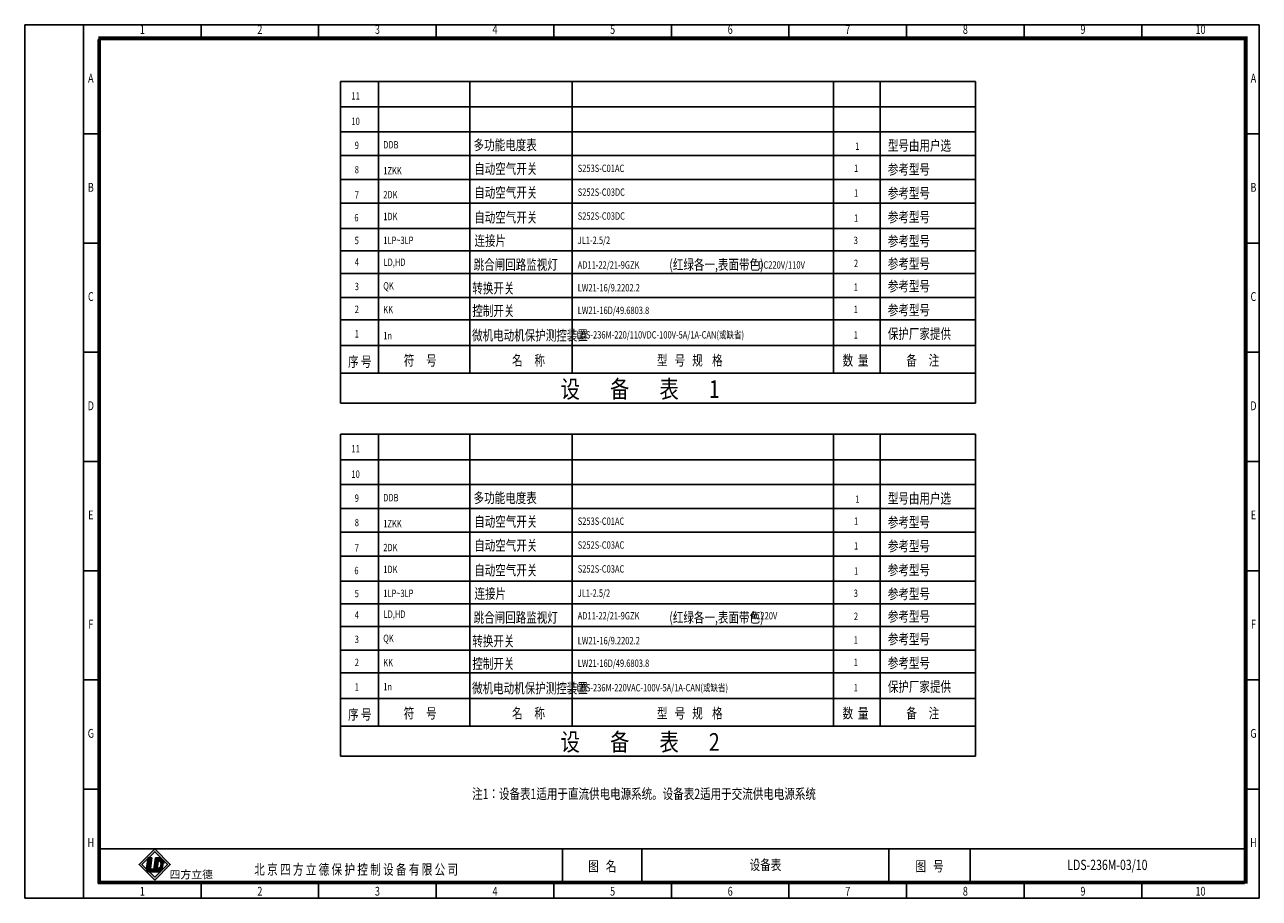
# Model space of a CAD drawing. Extents: x 195 to 2335, y -298 to 306.
# Drawn here: x 1055 to 1475, y 9 to 306 of the extents above; entities that cross this region are included whole.
import ezdxf
from ezdxf.enums import TextEntityAlignment as Align

# ---------------------------------------------------------------- set-up
doc = ezdxf.new("R2010")
doc.units = 0
doc.header["$LTSCALE"] = 10
doc.header["$MEASUREMENT"] = 0
doc.layers.get('0').update_dxf_attribs({"linetype": 'CONTINUOUS'})
doc.styles.add('bb', font='SIMHEI.TTF', dxfattribs={"oblique": 10})
doc.styles.add('HZ', font='romans.shx', dxfattribs={"width": 0.75, "bigfont": 'hztxts.shx'})
doc.styles.add('LEAD', font='SimSun.ttf', dxfattribs={"width": 0.75})
doc.styles.get("Standard").update_dxf_attribs({"font": 'romans.shx', "width": 0.75, "bigfont": 'hztxt.shx'})

msp = doc.modelspace()

# ---------------------------------------------------------------- hatches: boundary and pattern name
h = msp.add_hatch(color=256)
h.paths.add_polyline_path([(1099.430117, 15.44574), (1104.738721, 20.754345), (1099.430117, 26.062949), (1094.121513, 20.754345)])
h.paths.add_polyline_path([(1099.430117, 16.43569), (1103.748772, 20.754345), (1099.430117, 25.072999), (1095.111462, 20.754345)], flags=16)
msp.add_hatch(color=0).paths.add_polyline_path([(1098.483771, 23.043011), (1097.248102, 23.14026), (1097.182552, 23.074711), (1096.695686, 19.376595, 0.1602436946), (1096.808547, 18.779741), (1097.189389, 18.398899, 0.1069378496), (1097.583108, 18.280719), (1099.033903, 18.242729), (1099.150847, 19.131005), (1098.32124, 19.196297, -0.429633906), (1098.025433, 19.561588)])
h = msp.add_hatch(color=0)
h.paths.add_polyline_path([(1102.560582, 21.085655, 0.3931021023), (1100.915701, 22.974758), (1099.661211, 23.007608), (1099.033303, 18.238174), (1100.922562, 18.188703, 0.0968975155), (1101.167922, 18.230066, 0.0890610956), (1102.169374, 19.194862, 0.0721741931), (1102.259135, 19.459197)])
h.paths.add_polyline_path([(1100.647264, 21.948622, -0.2506240446), (1101.185375, 21.88413, -0.1146740337), (1101.486434, 21.44419, -0.0996767354), (1101.598578, 21.045047, -0.0465377951), (1101.560564, 20.433159, -0.3192596095), (1100.289746, 19.233003)], flags=16)

# ---------------------------------------------------------------- linework, layer by layer
at = {"color": 0}
for p, q in [((1055.211669, 306.271775), (1055.211669, 9.271775)), ((1475.211669, 306.271775), (1055.211669, 306.271775)), ((1075.211669, 9.271775), (1075.211669, 306.271775)), ((1115.211669, 306.271775), (1115.211669, 301.271775)), ((1155.211669, 306.271775), (1155.211669, 301.271775)), ((1195.211669, 306.271775), (1195.211669, 301.271775)), ((1235.211669, 306.271775), (1235.211669, 301.271775)), ((1275.211669, 306.271775), (1275.211669, 301.271775)), ((1315.211669, 306.271775), (1315.211669, 301.271775)), ((1355.211669, 306.271775), (1355.211669, 301.271775)), ((1395.211669, 306.271775), (1395.211669, 301.271775)), ((1435.211669, 306.271775), (1435.211669, 301.271775)), ((1475.211669, 9.271775), (1475.211669, 306.271775)), ((1080.211669, 301.271775), (1080.211669, 14.271775)), ((1470.211669, 301.271775), (1080.211669, 301.271775)), ((1470.211669, 14.271775), (1470.211669, 301.271775)), ((1075.211669, 269.146775), (1080.211669, 269.146775)), ((1475.211669, 269.146775), (1470.211669, 269.146775)), ((1075.211669, 232.021775), (1080.211669, 232.021775)), ((1475.211669, 232.021775), (1470.211669, 232.021775)), ((1075.211669, 194.896775), (1080.211669, 194.896775)), ((1475.211669, 194.896775), (1470.211669, 194.896775)), ((1075.211669, 157.771775), (1080.211669, 157.771775)), ((1475.211669, 157.771775), (1470.211669, 157.771775)), ((1075.211669, 120.646775), (1080.211669, 120.646775)), ((1475.211669, 120.646775), (1470.211669, 120.646775)), ((1075.211669, 83.521775), (1080.211669, 83.521775)), ((1475.211669, 83.521775), (1470.211669, 83.521775)), ((1075.211669, 46.396775), (1080.211669, 46.396775)), ((1475.211669, 46.396775), (1470.211669, 46.396775)), ((1470.211669, 26.088829), (1080.211669, 26.088829)), ((1080.211669, 14.271775), (1080.211669, 26.088829)), ((1238.211669, 26.088829), (1238.211669, 14.271775)), ((1265.211669, 26.088829), (1265.211669, 14.271775)), ((1349.211669, 26.088829), (1349.211669, 14.271775)), ((1376.875182, 26.088829), (1376.875182, 14.271775)), ((1470.212166, 14.271775), (1470.211669, 26.088829)), ((1097.191766, 23.144694), (1096.695686, 19.376595)), ((1097.191766, 23.144694), (1098.483771, 23.043011)), ((1098.483771, 23.043011), (1098.025433, 19.561588)), ((1099.033303, 18.238174), (1099.661211, 23.007608)), ((1099.661211, 23.007608), (1100.915701, 22.974758)), ((1100.289746, 19.233003), (1100.647264, 21.948622)), ((1097.583108, 18.280719), (1101.097091, 18.188703)), ((1098.32124, 19.196297), (1099.323587, 19.11741)), ((1099.033303, 18.238174), (1100.922562, 18.188703)), ((1080.211669, 14.271775), (1470.211669, 14.271775)), ((1470.212166, 14.271775), (1080.211669, 14.271775)), ((1115.211669, 9.271775), (1115.211669, 14.271775)), ((1155.211669, 9.271775), (1155.211669, 14.271775)), ((1195.211669, 9.271775), (1195.211669, 14.271775)), ((1235.211669, 9.271775), (1235.211669, 14.271775)), ((1275.211669, 9.271775), (1275.211669, 14.271775)), ((1315.211669, 9.271775), (1315.211669, 14.271775)), ((1355.211669, 9.271775), (1355.211669, 14.271775)), ((1395.211669, 9.271775), (1395.211669, 14.271775)), ((1435.211669, 9.271775), (1435.211669, 14.271775)), ((1055.211669, 9.271775), (1475.211669, 9.271775))]:
    msp.add_line(p, q, dxfattribs=at)
for p, q in [((1162.614209, 286.990257), (1378.642781, 286.990257)), ((1162.614209, 286.990257), (1162.614209, 177.591681)), ((1175.574209, 286.990257), (1175.574209, 197.187636)), ((1206.654209, 286.990257), (1206.654209, 197.187636)), ((1241.47512, 286.990257), (1241.47512, 197.187636)), ((1330.356941, 286.990257), (1330.356941, 197.187636)), ((1346.196941, 286.990257), (1346.196941, 197.187636)), ((1162.630524, 278.350257), (1378.642781, 278.350257)), ((1162.614209, 269.898804), (1378.642781, 269.898804)), ((1162.630524, 261.790257), (1378.642781, 261.790257)), ((1162.630524, 253.681707), (1378.642781, 253.681707)), ((1162.630524, 245.573157), (1378.642781, 245.573157)), ((1162.630524, 237.037843), (1378.642781, 237.037843)), ((1162.630524, 229.35606), (1378.642781, 229.35606)), ((1162.630524, 221.674277), (1378.642781, 221.674277)), ((1162.630524, 213.565727), (1378.642781, 213.565727)), ((1162.630524, 205.885727), (1378.642781, 205.885727)), ((1175.574209, 197.187636), (1175.574209, 187.773551)), ((1206.654209, 197.187636), (1206.654209, 187.773551)), ((1241.47512, 197.187636), (1241.47512, 187.773551)), ((1330.356941, 197.187636), (1330.356941, 187.773551)), ((1346.196941, 197.187636), (1346.196941, 187.773551)), ((1162.614209, 167.019184), (1378.642781, 167.019184)), ((1162.614209, 167.019184), (1162.614209, 57.620609)), ((1175.574209, 167.019184), (1175.574209, 77.216564)), ((1206.654209, 167.019184), (1206.654209, 77.216564)), ((1241.47512, 167.019184), (1241.47512, 77.216564)), ((1330.356941, 167.019184), (1330.356941, 77.216564)), ((1346.196941, 167.019184), (1346.196941, 77.216564)), ((1162.630524, 158.379184), (1378.642781, 158.379184)), ((1162.614209, 149.927732), (1378.642781, 149.927732)), ((1162.630524, 141.819184), (1378.642781, 141.819184)), ((1162.630524, 133.710635), (1378.642781, 133.710635)), ((1162.630524, 125.602085), (1378.642781, 125.602085)), ((1162.630524, 117.06677), (1378.642781, 117.06677)), ((1162.630524, 109.384987), (1378.642781, 109.384987)), ((1162.630524, 101.703205), (1378.642781, 101.703205)), ((1162.630524, 93.594655), (1378.642781, 93.594655)), ((1162.630524, 85.914655), (1378.642781, 85.914655)), ((1175.574209, 77.216564), (1175.574209, 67.802479)), ((1206.654209, 77.216564), (1206.654209, 67.802479)), ((1241.47512, 77.216564), (1241.47512, 67.802479)), ((1330.356941, 77.216564), (1330.356941, 67.802479)), ((1346.196941, 77.216564), (1346.196941, 67.802479))]:
    msp.add_line(p, q)
at = {"ltscale": 15}
for p, q in [((1378.642781, 177.591681), (1378.642781, 286.990257)), ((1162.614209, 177.591681), (1378.642781, 177.591681)), ((1378.642781, 57.620609), (1378.642781, 167.019184)), ((1162.614209, 57.620609), (1378.642781, 57.620609))]:
    msp.add_line(p, q, dxfattribs=at)
at = {"color": 7}
for p, q in [((1162.614209, 197.187636), (1378.715792, 197.187636)), ((1162.614209, 187.773551), (1378.522781, 187.773551)), ((1162.614209, 77.216564), (1378.715792, 77.216564)), ((1162.614209, 67.802479), (1378.522781, 67.802479))]:
    msp.add_line(p, q, dxfattribs=at)
at = {"const_width": 1}
msp.add_lwpolyline([(1080.711669, 14.771775), (1470.711669, 14.771775), (1470.711669, 301.771775), (1080.711669, 301.771775)], close=True, dxfattribs=at)
for points in [[(1099.430117, 15.44574), (1104.738721, 20.754345), (1099.430117, 26.062949), (1094.121513, 20.754345)], [(1099.430117, 16.43569), (1103.748772, 20.754345), (1099.430117, 25.072999), (1095.111462, 20.754345)]]:
    msp.add_lwpolyline(points, close=True)
at = {"color": 0}
for centre, radius, start, end in [((1100.856029, 21.413322), 0.574569, 55.02599186, 111.30555347), ((1100.722387, 21.145769), 1.839178, 358.33296409, 83.96654551), ((1100.389406, 21.016454), 1.177467, 21.30105093, 47.46810293), ((1100.551358, 20.966143), 1.050188, 4.30885983, 27.36142568), ((1098.299643, 20.942876), 3.300517, 351.11595017, 1.77393737), ((1097.659371, 19.249723), 0.972, 172.5, 265.5), ((1098.346661, 19.519298), 0.324, 172.5, 265.5), ((1100.081149, 20.726779), 1.508271, 277.94963164, 348.77436181), ((1100.939524, 18.83648), 0.648, 268.5, 290.63816134), ((1098.981886, 21.501305), 3.934432, 303.75319053, 324.11077885)]:
    msp.add_arc(centre, radius, start, end, dxfattribs=at)

# ---------------------------------------------------------------- texts
at = {"color": 0, "width": 0.75}
for s, p in [('1', (1095.211669, 304.271775)), ('2', (1135.211669, 304.271775)), ('3', (1175.211669, 304.271775)), ('4', (1215.211669, 304.271775)), ('5', (1255.211669, 304.271775)), ('6', (1295.211669, 304.271775)), ('7', (1335.211669, 304.271775)), ('8', (1375.211669, 304.271775)), ('9', (1415.211669, 304.271775)), ('10', (1455.211669, 304.271775)), ('A', (1077.711669, 287.709275)), ('A', (1473.211669, 287.709275)), ('B', (1077.711669, 250.584275)), ('B', (1473.211669, 250.584275)), ('C', (1077.711669, 213.459275)), ('C', (1473.211669, 213.459275)), ('D', (1077.711669, 176.334275)), ('D', (1473.211669, 176.334275)), ('E', (1077.711669, 139.209275)), ('E', (1473.211669, 139.209275)), ('F', (1077.711669, 102.084275)), ('F', (1473.211669, 102.084275)), ('G', (1077.711669, 64.959275)), ('G', (1473.211669, 64.959275)), ('H', (1077.711669, 27.834275)), ('H', (1473.211669, 27.834275)), ('1', (1095.211669, 11.271775)), ('2', (1135.211669, 11.271775)), ('3', (1175.211669, 11.271775)), ('4', (1215.211669, 11.271775)), ('5', (1255.211669, 11.271775)), ('6', (1295.211669, 11.271775)), ('7', (1335.211669, 11.271775)), ('8', (1375.211669, 11.271775)), ('9', (1415.211669, 11.271775)), ('10', (1455.211669, 11.271775))]:
    msp.add_text(s, height=3, dxfattribs=at).set_placement(p, align=Align.MIDDLE)
at = {"width": 0.75}
for s, height, p in [('11', 2.5, (1166.380136, 280.827636)), ('10', 2.5, (1166.380136, 272.187636)), ('9', 2.5, (1167.488928, 264.027636)), ('DDB', 2.5, (1177.19097, 264.193708)), ('多功能电度表', 3.5, (1207.930126, 263.632166)), ('1', 2.5, (1337.745647, 263.703117)), ('型号由用户选', 3.5, (1348.850496, 263.460264)), ('8', 2.5, (1167.488928, 255.747636)), ('1ZKK', 2.5, (1177.19097, 255.348682)), ('自动空气开关', 3.5, (1208.130219, 255.576015)), ('S253S-C01AC', 2.5, (1243.344748, 256.204035)), ('1', 2.5, (1337.36997, 256.224304)), ('参考型号', 3.5, (1348.850496, 255.351717)), ('7', 2.5, (1167.488928, 247.107636)), ('2DK', 2.5, (1177.19097, 247.240133)), ('自动空气开关', 3.5, (1208.130219, 247.467465)), ('S252S-C03DC', 2.5, (1243.344748, 248.095485)), ('1', 2.5, (1337.36997, 247.796202)), ('参考型号', 3.5, (1348.850496, 247.243167)), ('6', 2.5, (1167.359646, 239.419367)), ('1DK', 2.5, (1177.19097, 239.818341)), ('自动空气开关', 3.5, (1208.130219, 239.03808)), ('S252S-C03DC', 2.5, (1243.344748, 239.974769)), ('1', 2.5, (1337.36997, 239.255963)), ('参考型号', 3.5, (1348.850496, 239.134617)), ('5', 2.5, (1167.472612, 231.658985)), ('1LP~3LP ', 2.5, (1177.19097, 231.729347)), ('连接片', 3.5, (1208.218766, 231.083293)), ('JL1-2.5/2               ', 2.5, (1243.344748, 231.735162)), ('3', 2.5, (1337.237069, 231.71206)), ('参考型号', 3.5, (1348.850496, 230.983497)), ('4', 2.5, (1167.488928, 224.307636)), ('跳合闸回路监视灯', 3.5, (1207.922009, 222.961337)), ('(红绿各一,表面带色)', 3.5, (1274.505796, 222.98067)), ('参考型号', 3.5, (1348.850496, 223.301714)), ('LD,HD', 2.5, (1177.274074, 224.259642)), ('AD11-22/21-9GZK', 2.5, (1243.344748, 223.343802)), ('DC220V/110V', 2.5, (1304.77081, 223.343802)), ('2', 2.5, (1337.311911, 223.866715)), ('3', 2.5, (1167.488928, 216.027636)), ('QK', 2.5, (1177.19097, 216.234342)), ('转换开关', 3.5, (1207.498282, 214.942235)), ('参考型号', 3.5, (1348.850496, 215.619931)), ('LW21-16/9.2202.2', 2.5, (1243.344748, 215.595468)), ('1     ', 2.5, (1337.217572, 215.80475)), ('2', 2.5, (1167.488928, 208.255267)), ('KK', 2.5, (1177.19097, 208.164928)), ('控制开关', 3.5, (1207.498282, 207.260452)), ('LW21-16D/49.6803.8', 2.5, (1243.344748, 207.913685)), ('1     ', 2.5, (1337.217572, 208.227415)), ('参考型号', 3.5, (1348.850496, 207.511382)), ('1', 2.5, (1167.488928, 199.928955)), ('1n', 2.5, (1177.19097, 199.284196)), ('微机电动机保护测控装置', 3.5, (1207.40204, 198.924196)), ('LDS-236M-220/110VDC-100V-5A/1A-CAN(或缺省)', 2.5, (1242.983323, 199.577429)), ('1', 2.5, (1337.244188, 199.577429)), ('保护厂家提供', 3.5, (1348.850496, 199.447187)), ('序 号', 3.5, (1165.229886, 189.980015)), ('符     号', 3.5, (1184.181352, 190.401721)), ('名     称', 3.5, (1221.018502, 190.401721)), ('  型   号   规    格', 3.5, (1268.69401, 190.401721)), ('  数  量', 3.5, (1331.865354, 190.401721)), ('  备     注', 3.5, (1353.530111, 190.401721)), ('11', 2.5, (1166.380136, 160.856564)), ('10', 2.5, (1166.380136, 152.216564)), ('多功能电度表', 3.5, (1207.930126, 143.661094)), ('型号由用户选', 3.5, (1348.850496, 143.489192)), ('9', 2.5, (1167.488928, 144.056564)), ('DDB', 2.5, (1177.19097, 144.222636)), ('1', 2.5, (1337.745647, 143.732045)), ('自动空气开关', 3.5, (1208.130219, 135.604943)), ('S253S-C01AC', 2.5, (1243.344748, 136.232963)), ('1', 2.5, (1337.36997, 136.253231)), ('参考型号', 3.5, (1348.850496, 135.380644)), ('8', 2.5, (1167.488928, 135.776564)), ('1ZKK', 2.5, (1177.19097, 135.37761)), ('自动空气开关', 3.5, (1208.130219, 127.496393)), ('S252S-C03AC', 2.5, (1243.344748, 128.124413)), ('1', 2.5, (1337.36997, 127.82513)), ('参考型号', 3.5, (1348.850496, 127.272095)), ('7', 2.5, (1167.488928, 127.136564)), ('2DK', 2.5, (1177.19097, 127.26906)), ('6', 2.5, (1167.359646, 119.448295)), ('1DK', 2.5, (1177.19097, 119.847269)), ('自动空气开关', 3.5, (1208.130219, 119.067007)), ('S252S-C03AC', 2.5, (1243.344748, 120.003696)), ('参考型号', 3.5, (1348.850496, 119.163545)), ('1', 2.5, (1337.36997, 119.284891)), ('5', 2.5, (1167.472612, 111.627202)), ('1LP~3LP ', 2.5, (1177.19097, 111.697564)), ('连接片', 3.5, (1208.218766, 111.112221)), ('JL1-2.5/2               ', 2.5, (1243.344748, 111.76409)), ('3', 2.5, (1337.237069, 111.740987)), ('参考型号', 3.5, (1348.850496, 111.012425)), ('4', 2.5, (1167.488928, 104.336564)), ('LD,HD', 2.5, (1177.274074, 104.618089)), ('跳合闸回路监视灯', 3.5, (1207.922009, 102.990265)), ('AD11-22/21-9GZK', 2.5, (1243.344748, 104.078454)), ('(红绿各一,表面带色)', 3.5, (1274.505796, 103.009598)), ('AC220V', 2.5, (1302.314035, 104.078454)), ('2', 2.5, (1337.311911, 103.895643)), ('参考型号', 3.5, (1348.850496, 103.330642)), ('3', 2.5, (1167.488928, 96.056564)), ('QK', 2.5, (1177.19097, 96.402002)), ('转换开关', 3.5, (1207.498282, 94.971162)), ('LW21-16/9.2202.2', 2.5, (1243.344748, 95.624396)), ('1     ', 2.5, (1337.217572, 95.833677)), ('参考型号', 3.5, (1348.850496, 95.648859)), ('2', 2.5, (1167.488928, 88.221756)), ('KK', 2.5, (1177.19097, 88.150811)), ('控制开关', 3.5, (1207.498282, 87.28938)), ('LW21-16D/49.6803.8', 2.5, (1243.344748, 87.942613)), ('1     ', 2.5, (1337.217572, 88.256343)), ('参考型号', 3.5, (1348.850496, 87.540309)), ('1', 2.5, (1167.488928, 79.857246)), ('1n', 2.5, (1177.19097, 79.973465)), ('微机电动机保护测控装置', 3.5, (1207.40204, 78.953124)), ('LDS-236M-220VAC-100V-5A/1A-CAN(或缺省)', 2.5, (1242.983323, 79.606357)), ('1', 2.5, (1337.244188, 79.606357)), ('保护厂家提供', 3.5, (1348.850496, 79.476115)), ('序 号', 3.5, (1165.229886, 70.008942)), ('符     号', 3.5, (1184.181352, 70.430649)), ('名     称', 3.5, (1221.018502, 70.430649)), ('  型   号   规    格', 3.5, (1268.69401, 70.430649)), ('  数  量', 3.5, (1331.865354, 70.430649)), ('  备     注', 3.5, (1353.530111, 70.430649)), ('注1：设备表1适用于直流供电电源系统。设备表2适用于交流供电电源系统', 3.5, (1207.40204, 43.034299))]:
    msp.add_text(s, height=height, dxfattribs=at).set_placement(p)
at = {"color": 7, "style": 'HZ', "width": 0.8}
for s, p in [('设       备       表       1', (1237.539826, 179.395341)), ('设       备       表       2', (1237.539826, 59.424269))]:
    msp.add_text(s, height=6, dxfattribs=at).set_placement(p)
at = {"color": 0, "style": 'LEAD', "width": 0.75}
msp.add_text('北 京 四 方 立 德 保 护 控 制 设 备 有 限 公 司', height=3.5, dxfattribs=at).set_placement((1133.312361, 17.312104))
for s, p in [('图   名', (1251.711669, 20.180302)), ('图   号', (1363.043425, 20.180302))]:
    msp.add_text(s, height=3.5, dxfattribs=at).set_placement(p, align=Align.MIDDLE_CENTER)
for s, p in [('设备表', (1307.211669, 20.180325)), ('LDS-236M-03/10', (1423.543669, 20.180325))]:
    msp.add_text(s, height=3.5, dxfattribs=at).set_placement(p, align=Align.MIDDLE)
at = {"color": 0, "style": 'bb', "oblique": 10}
msp.add_text('四方立德', height=2.7, dxfattribs=at).set_placement((1104.502705, 16.037364))

doc.saveas('drawing.dxf')
